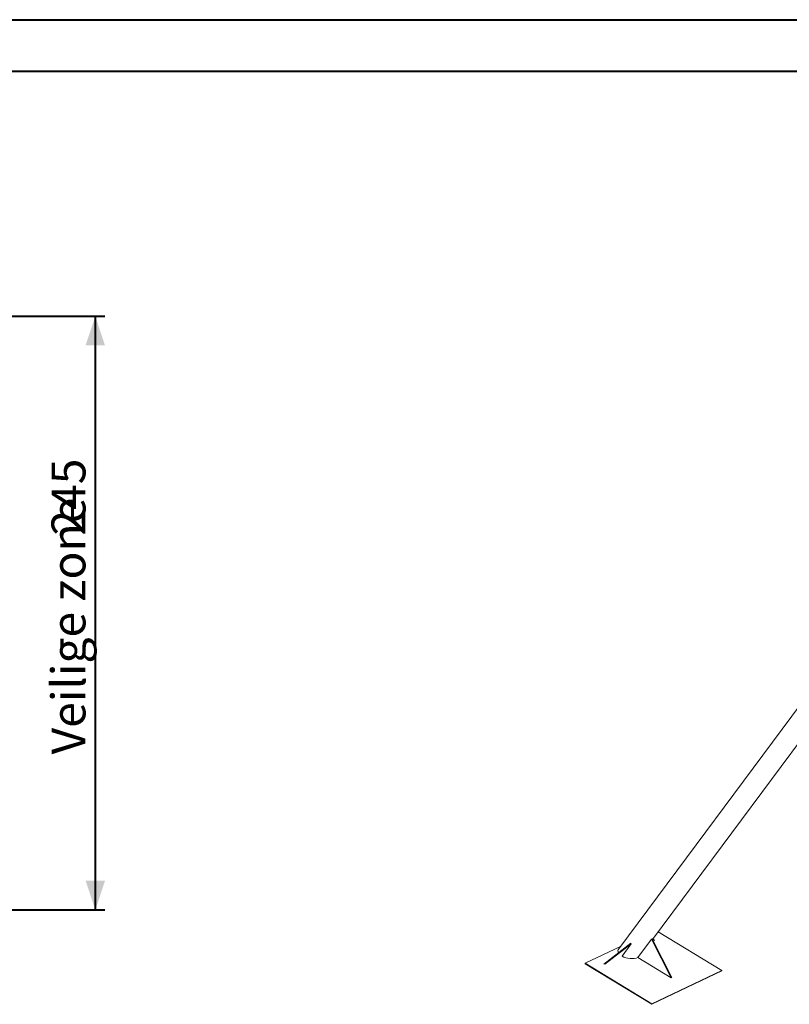
# Model space of a CAD drawing. Units: millimetres. Extents: x 0 to 42, y 0 to 29.8.
# Drawn here: x 24.4 to 32.4, y 19.5 to 29.7 of the extents above; entities that cross this region are included whole.
import ezdxf

# ---------------------------------------------------------------- set-up
doc = ezdxf.new("R2010")
doc.units = ezdxf.units.MM
doc.layers.add('LE_NORM', color=179, linetype='Continuous', lineweight=40)
doc.styles.add('SLDTEXTSTYLE0', font='TXT', dxfattribs={"width": 0.605})
doc.dimstyles.new('SLDDIMSTYLE2', dxfattribs={"dimtxt": 0.35, "dimasz": 0.3, "dimexe": 0, "dimexo": 0.0625, "dimgap": 0.0875, "dimtad": 1, "dimlfac": 40, "dimrnd": 1e-09, "dimzin": 12, "dimdsep": 46, "dimtxsty": 'SLDTEXTSTYLE0', "dimsah": 1, "dimcen": 0.09, "dimadec": 0, "dimazin": 3, "dimtfac": 1, "dimtofl": 0, "dimtmove": 0, "dimatfit": 3, "dimfxl": 1, "dimfrac": 2, "dimtolj": 1, "dimtzin": 12, "dimarcsym": 0})

# ---------------------------------------------------------------- blocks, each defined once
blk = doc.blocks.new('_D_10')
at = {"layer": 'LE_NORM', "color": 7}
for p, q in [((24.093, 26.639), (25.293, 26.639)), ((25.194, 26.639), (25.194, 20.514)), ((24.093, 20.514), (25.293, 20.514))]:
    blk.add_line(p, q, dxfattribs=at)
for points in [[(25.194, 26.639), (25.094, 26.339), (25.294, 26.339)], [(25.194, 20.514), (25.294, 20.814), (25.094, 20.814)]]:
    blk.add_solid(points, dxfattribs=at)
at = {"layer": 'LE_NORM', "color": 7, "char_height": 0.35, "attachment_point": 1, "rotation": 90, "style": 'SLDTEXTSTYLE0'}
for s, insert in [('245', (24.742, 24.376)), ('Veilige zone', (24.742, 22.118))]:
    blk.add_mtext(s, dxfattribs=dict(at, insert=insert))

msp = doc.modelspace()

# ---------------------------------------------------------------- linework, layer by layer
at = {"color": 7, "linetype": 'Continuous', "lineweight": 40}
for p, q in [((0.0000129, 29.7000068), (42.0000129, 29.7000068)), ((1.5000129, 29.1700068), (41.3000129, 29.1700068))]:
    msp.add_line(p, q, dxfattribs=at)
at = {"color": 7, "linetype": 'Continuous', "lineweight": 15}
for p, q in [((32.9907673, 23.3333457), (30.5956675, 20.1119169)), ((30.9440077, 20.2079416), (33.0506559, 23.0414006)), ((31.0035737, 20.2880582), (31.6617882, 19.8894993)), ((30.2495347, 19.9633737), (30.6144307, 20.1371534)), ((30.4440175, 19.9541097), (30.7211012, 20.1699303)), ((30.4531207, 19.9519806), (30.7254052, 20.164063)), ((30.7254052, 20.164063), (30.6305479, 20.0364794)), ((30.7211012, 20.1699303), (30.7254052, 20.164063)), ((30.935208, 20.212002), (30.7936509, 20.0216067)), ((30.935208, 20.212002), (30.9406245, 20.2145816)), ((31.1386686, 19.8126933), (30.935208, 20.212002)), ((31.1440852, 19.8152728), (30.9406245, 20.2145816)), ((30.9684882, 20.1974216), (30.9452152, 20.2095656)), ((30.9656398, 20.2025295), (30.9471551, 20.2121748)), ((30.7936509, 20.0216067), (31.1386686, 19.8126933)), ((30.2495347, 19.9633737), (30.2491789, 19.957067)), ((30.9392141, 19.5392401), (30.2491789, 19.957067)), ((30.9395701, 19.5455469), (30.2495347, 19.9633737)), ((31.6614324, 19.8831927), (30.9392141, 19.5392401)), ((31.6617882, 19.8894993), (30.9395701, 19.5455469)), ((31.1386686, 19.8126933), (31.1440852, 19.8152728)), ((31.6617882, 19.8894993), (31.6614324, 19.8831927)), ((30.9395701, 19.5455469), (30.9392141, 19.5392401))]:
    msp.add_line(p, q, dxfattribs=at)
for start_param, end_param in [(2.8755063407, 3.5310247912), (4.0961202866, 5.60094376)]:
    msp.add_ellipse((30.7078166, 20.0765104), major_axis=(0.1190554, -0.0195629), ratio=0.5280741894, start_param=start_param, end_param=end_param, dxfattribs=at)

# ---------------------------------------------------------------- dimensions: what is measured, and where the dimension line sits
at = {"layer": 'LE_NORM', "color": 7}
dim = msp.add_linear_dim(base=(25.1935902, 20.513644), p1=(23.9935902, 26.638644), p2=(23.9935902, 20.513644), angle=90, text='Veilige zone <>', dimstyle='SLDDIMSTYLE2', dxfattribs=at)
dim.commit()
dim.dimension.update_dxf_attribs({"geometry": '_D_10', "text_midpoint": (25.1935902, 23.576144), "dimtype": 160})

doc.saveas('drawing.dxf')
